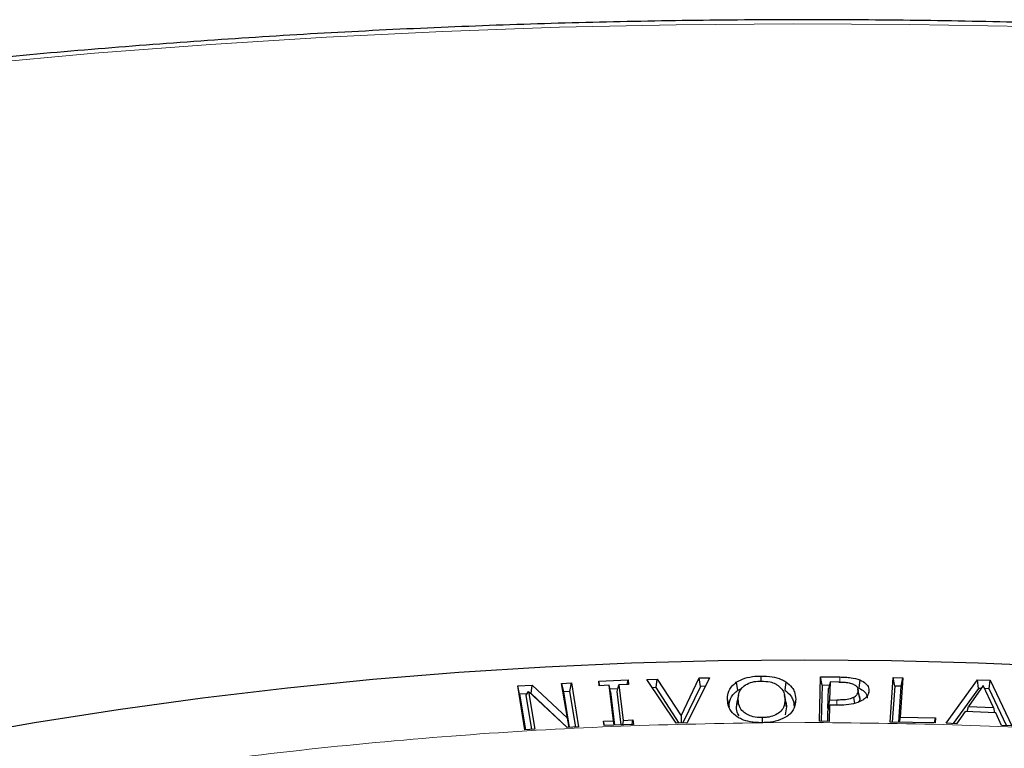
# Model space of a CAD drawing. Units: millimetres. Extents: x 0 to 420, y 0 to 297.
# Drawn here: x 296 to 312, y 222 to 234 of the extents above; entities that cross this region are included whole.
import ezdxf

# ---------------------------------------------------------------- set-up
doc = ezdxf.new("R2010")
doc.units = ezdxf.units.MM

msp = doc.modelspace()

# ---------------------------------------------------------------- linework, layer by layer
at = {"color": 7, "linetype": 'Continuous', "lineweight": 25}
for p, q in [((304.7692, 223.432), (304.9274, 223.4408)), ((304.9036, 223.3016), (304.9274, 223.4408)), ((304.9274, 223.4408), (305.0447, 222.7283)), ((305.3719, 223.4699), (305.8466, 223.4893)), ((305.3807, 223.3968), (305.3719, 223.4699)), ((305.387, 223.3971), (305.3719, 223.4699)), ((305.8335, 223.4153), (305.8466, 223.4893)), ((305.8466, 223.4893), (305.8553, 223.4162)), ((306.1535, 223.4992), (306.3204, 223.5037)), ((306.6298, 222.7887), (306.1535, 223.4992)), ((306.3024, 223.3655), (306.3204, 223.5037)), ((306.3204, 223.5037), (306.7078, 222.9098)), ((306.7078, 222.9098), (306.9993, 223.5217)), ((307.1662, 223.5261), (306.8048, 222.7934)), ((306.9993, 223.5217), (307.1662, 223.5261)), ((307.0197, 223.3845), (306.9993, 223.5217)), ((307.602, 223.4516), (307.6225, 223.3194)), ((308.002, 223.554), (308.0023, 223.4717)), ((308.4085, 223.4589), (308.3887, 223.3263)), ((308.9502, 222.819), (308.9669, 223.5406)), ((308.9669, 223.5406), (309.2816, 223.5381)), ((308.9929, 223.4027), (308.9669, 223.5406)), ((309.1232, 223.4572), (309.0971, 223.3502)), ((309.1232, 223.4572), (309.1165, 223.1649)), ((309.2636, 223.4561), (309.1232, 223.4572)), ((309.608, 223.4901), (309.5925, 223.3553)), ((310.0987, 222.8071), (310.1463, 223.5287)), ((310.1463, 223.5287), (310.3045, 223.5253)), ((310.1717, 223.3904), (310.1463, 223.5287)), ((310.3045, 223.5253), (310.2623, 222.8859)), ((310.2771, 223.3882), (310.3045, 223.5253)), ((311.0092, 222.7858), (311.5159, 223.4918)), ((311.5159, 223.4918), (311.7231, 223.484)), ((311.5331, 223.3533), (311.5159, 223.4918)), ((311.7025, 223.347), (311.7231, 223.484)), ((311.7231, 223.484), (312.0694, 222.7466)), ((304.0572, 223.393), (304.2918, 223.4059)), ((304.1745, 222.6806), (304.0572, 223.393)), ((304.086, 223.2568), (304.0572, 223.393)), ((304.1945, 223.245), (304.2316, 223.3037)), ((304.2316, 223.3037), (304.3327, 222.6893)), ((304.8571, 222.718), (304.2316, 223.3037)), ((304.2779, 223.2673), (304.2918, 223.4059)), ((304.2918, 223.4059), (304.8621, 222.8679)), ((304.8621, 222.8679), (304.7692, 223.432)), ((304.7692, 223.432), (304.798, 223.2958)), ((304.9036, 223.3016), (304.798, 223.2958)), ((304.798, 223.2958), (304.8929, 222.72)), ((304.9984, 222.7258), (304.9036, 223.3016)), ((305.5389, 223.4033), (305.3807, 223.3968)), ((305.6091, 222.8279), (305.5389, 223.4033)), ((305.5634, 223.2971), (305.5389, 223.4033)), ((305.6801, 223.3447), (305.5536, 223.3395)), ((305.5634, 223.2971), (305.6295, 222.7553)), ((305.6689, 223.3014), (305.6971, 223.4098)), ((305.735, 222.7596), (305.6689, 223.3014)), ((305.8553, 223.4162), (305.6971, 223.4098)), ((305.6971, 223.4098), (305.7673, 222.8343)), ((306.3024, 223.3655), (306.2442, 223.3639)), ((306.6778, 222.79), (306.3024, 223.3655)), ((307.0197, 223.3845), (306.7373, 222.7916)), ((307.0973, 223.3865), (307.0197, 223.3845)), ((307.6225, 223.3194), (307.6877, 223.3502)), ((308.9929, 223.4027), (308.9794, 222.8188)), ((309.1097, 223.4018), (308.9929, 223.4027)), ((309.0897, 223.0273), (309.0971, 223.3502)), ((309.6025, 223.2208), (309.5763, 223.3412)), ((309.6054, 223.1914), (309.5789, 223.314)), ((309.753, 223.3149), (309.7444, 223.2753)), ((310.1717, 223.3904), (310.1332, 222.8063)), ((310.2771, 223.3882), (310.1717, 223.3904)), ((310.2385, 222.804), (310.2771, 223.3882)), ((311.5331, 223.3533), (311.1227, 222.7816)), ((311.6095, 223.4007), (311.369, 223.0568)), ((311.5752, 223.3517), (311.5331, 223.3533)), ((311.7725, 223.042), (311.6095, 223.4007)), ((311.7025, 223.347), (311.6327, 223.3496)), ((311.9829, 222.7498), (311.7025, 223.347)), ((304.2061, 223.2634), (304.086, 223.2568)), ((304.086, 223.2568), (304.1808, 222.6809)), ((304.2864, 222.6868), (304.1945, 223.245)), ((304.2779, 223.2673), (304.2708, 223.2669)), ((304.86, 222.7182), (304.2779, 223.2673)), ((307.4594, 223.1695), (307.4858, 223.0472)), ((307.607, 223.0484), (307.6334, 223.1711)), ((307.607, 223.0484), (307.616, 223.1267)), ((307.6398, 223.2474), (307.6135, 223.1268)), ((308.412, 223.1191), (308.3858, 223.2397)), ((308.4194, 223.056), (308.3929, 223.1782)), ((308.4111, 223.1191), (308.4194, 223.056)), ((308.567, 223.1798), (308.5405, 223.0571)), ((309.1165, 223.1649), (309.0897, 223.0273)), ((309.1165, 223.1649), (309.232, 223.1641)), ((309.5997, 223.2206), (309.6054, 223.1914)), ((308.4194, 223.056), (308.3927, 222.9223)), ((309.0848, 222.818), (309.0885, 222.9757)), ((309.0885, 222.9757), (309.1146, 223.0827)), ((309.1011, 223.0272), (309.0897, 223.0273)), ((309.1146, 223.0827), (309.1084, 222.8178)), ((309.258, 223.0816), (309.1146, 223.0827)), ((311.3129, 222.9765), (311.1764, 222.7796)), ((311.8101, 222.9579), (311.3129, 222.9765)), ((311.3461, 222.9752), (311.369, 223.0568)), ((311.369, 223.0568), (311.7725, 223.042)), ((311.7725, 223.042), (311.7934, 222.9585)), ((311.9022, 222.7528), (311.8101, 222.9579)), ((304.8916, 222.7199), (304.8621, 222.8679)), ((305.4509, 222.8214), (305.6091, 222.8279)), ((305.4598, 222.7483), (305.4509, 222.8214)), ((305.4659, 222.7486), (305.4509, 222.8214)), ((305.6241, 222.755), (305.6091, 222.8279)), ((305.7673, 222.8343), (305.7542, 222.7603)), ((305.7673, 222.8343), (305.9255, 222.8408)), ((305.9125, 222.7668), (305.9255, 222.8408)), ((305.9255, 222.8408), (305.9345, 222.7677)), ((306.7078, 222.9098), (306.7105, 222.7909)), ((309.1084, 222.8178), (308.9502, 222.819)), ((310.8265, 222.7912), (310.0987, 222.8071)), ((310.2623, 222.8859), (310.2458, 222.8039)), ((310.2623, 222.8859), (310.8319, 222.8734)), ((310.8155, 222.7914), (310.8319, 222.8734)), ((310.8319, 222.8734), (310.8265, 222.7912)), ((304.3327, 222.6893), (304.1745, 222.6806)), ((305.0447, 222.7283), (304.8571, 222.718)), ((305.9345, 222.7677), (305.4598, 222.7483)), ((306.8048, 222.7934), (306.6298, 222.7887)), ((308.0231, 222.7959), (308.0093, 222.7959)), ((308.0353, 222.7962), (308.0231, 222.7959)), ((311.1764, 222.7796), (311.0092, 222.7858)), ((312.0694, 222.7466), (311.9022, 222.7528))]:
    msp.add_line(p, q, dxfattribs=at)
at = {"color": 8, "linetype": 'Continuous', "lineweight": 18}
for p, q in [((309.2816, 223.5381), (309.2812, 223.4555)), ((309.232, 223.1641), (309.2318, 223.0818)), ((308.0353, 222.7962), (308.716, 222.7995))]:
    msp.add_line(p, q, dxfattribs=at)
at = {"color": 8, "linetype": 'Continuous', "lineweight": 18, "flags": 128}
msp.add_lwpolyline([(312.3144, 234.0978), (310.4201, 234.1335), (308.5248, 234.1435), (306.6297, 234.1277), (304.7358, 234.0863), (302.844, 234.0191), (300.9556, 233.9262), (299.0714, 233.8077), (297.1926, 233.6637), (295.3201, 233.4942), (293.4551, 233.2993)], dxfattribs=at)
at = {"color": 7, "linetype": 'Continuous', "lineweight": 25, "flags": 128}
for points in [[(294.8732, 222.5618), (296.2189, 222.7987), (297.5766, 223.0113), (298.9452, 223.1995), (300.3232, 223.3629), (301.7093, 223.5016), (303.1023, 223.6153), (304.5007, 223.7039), (305.9032, 223.7674), (307.3085, 223.8057), (308.7151, 223.8187), (310.1218, 223.8065), (311.5271, 223.769), (312.9297, 223.7063)], [(309.5044, 223.2055), (309.5136, 223.1388), (309.5177, 223.109)], [(308.0218, 222.8781), (308.022, 222.8092), (308.022, 222.7959)]]:
    msp.add_lwpolyline(points, dxfattribs=at)
at = {"color": 7, "linetype": 'Continuous', "lineweight": 25}
for points, knots in [([(389.9348, 188.5814), (389.9313, 188.6585), (389.9117, 189.0839), (389.8373, 189.8566), (389.7098, 190.8989), (389.5396, 191.9392), (389.331, 192.9772), (389.083, 194.0122), (388.7959, 195.0439), (388.4699, 196.0717), (388.1049, 197.0951), (387.7012, 198.1138), (387.259, 199.127), (386.7784, 200.1345), (386.2596, 201.1356), (385.7029, 202.1298), (385.1086, 203.1167), (384.4768, 204.0957), (383.808, 205.0663), (383.1024, 206.028), (382.3604, 206.9804), (381.5824, 207.9229), (380.7687, 208.8551), (379.9198, 209.7765), (379.0361, 210.6866), (378.1181, 211.5849), (377.1662, 212.4711), (376.1809, 213.3446), (375.1627, 214.2051), (374.1121, 215.0521), (373.0296, 215.8852), (371.9159, 216.704), (370.7715, 217.5082), (369.5968, 218.2972), (368.3926, 219.0708), (367.1594, 219.8286), (365.8979, 220.5702), (364.6087, 221.2952), (363.2923, 222.0034), (361.9495, 222.6944), (360.5809, 223.3679), (359.1872, 224.0235), (357.7691, 224.661), (356.3272, 225.28), (354.8623, 225.8803), (353.3751, 226.4616), (351.8663, 227.0236), (350.3366, 227.5661), (348.7868, 228.0888), (347.2176, 228.5914), (345.6299, 229.0738), (344.0243, 229.5357), (342.4016, 229.9768), (340.7627, 230.3971), (339.1083, 230.7962), (337.4392, 231.174), (335.7562, 231.5304), (334.0602, 231.8651), (332.352, 232.1781), (330.6323, 232.4691), (328.9021, 232.738), (327.1621, 232.9847), (325.4132, 233.2091), (323.6563, 233.4111), (321.8922, 233.5905), (320.1217, 233.7474), (318.3457, 233.8815), (316.565, 233.993), (314.7806, 234.0816), (312.9933, 234.1475), (311.2039, 234.1904), (309.4133, 234.2105), (307.6224, 234.2077), (305.832, 234.182), (304.0431, 234.1335), (302.2564, 234.062), (300.4728, 233.9678), (298.6933, 233.8508), (296.9187, 233.7108), (295.1517, 233.5498), (293.9802, 233.4237), (293.3957, 233.3607)], [0, 0, 0, 0, 0.0028051, 0.0154726, 0.0281421, 0.0408147, 0.0534916, 0.0661738, 0.0788622, 0.0915576, 0.1042605, 0.1169713, 0.1296905, 0.142418, 0.1551538, 0.1678979, 0.18065, 0.1934096, 0.2061765, 0.2189502, 0.23173, 0.2445155, 0.2573062, 0.2701015, 0.2829008, 0.2957037, 0.3085097, 0.3213183, 0.334129, 0.3469415, 0.3597555, 0.3725705, 0.3853864, 0.3982028, 0.4110195, 0.4238363, 0.436653, 0.4494695, 0.4622856, 0.4751012, 0.4879163, 0.5007307, 0.5135445, 0.5263575, 0.5391698, 0.5519813, 0.5647921, 0.5776021, 0.5904113, 0.6032197, 0.6160273, 0.6288342, 0.6416404, 0.6544459, 0.6672507, 0.6800549, 0.6928584, 0.7056614, 0.7184638, 0.7312657, 0.7440672, 0.7568682, 0.7696688, 0.782469, 0.7952689, 0.8080685, 0.8208678, 0.8336669, 0.8464659, 0.8592647, 0.8720634, 0.884862, 0.8976607, 0.9104593, 0.923258, 0.9360568, 0.9488557, 0.9616547, 0.974454, 0.9872535, 1, 1, 1, 1]), ([(307.4594, 223.1695), (307.4608, 223.2047), (307.464, 223.2859), (307.5175, 223.3842), (307.5831, 223.4365), (307.602, 223.4516)], [0, 0, 0, 0, 0.3533798, 0.8134704, 1, 1, 1, 1]), ([(307.602, 223.4516), (307.6463, 223.476), (307.7324, 223.5236), (307.8807, 223.5499), (307.9699, 223.5529), (308.002, 223.554)], [0, 0, 0, 0, 0.4035646, 0.7856488, 1, 1, 1, 1]), ([(307.7294, 223.3935), (307.7616, 223.4138), (307.8222, 223.452), (307.9286, 223.4696), (307.9875, 223.4713), (308.0053, 223.4718)], [0, 0, 0, 0, 0.4420756, 0.8317662, 1, 1, 1, 1]), ([(308.002, 223.554), (308.0637, 223.5519), (308.1793, 223.5478), (308.3193, 223.5091), (308.3831, 223.4732), (308.4085, 223.4589)], [0, 0, 0, 0, 0.4082894, 0.7650584, 1, 1, 1, 1]), ([(308.0053, 223.4718), (308.0548, 223.4695), (308.1391, 223.4656), (308.2325, 223.4331), (308.2697, 223.4084), (308.2842, 223.3988)], [0, 0, 0, 0, 0.4645487, 0.7908365, 1, 1, 1, 1]), ([(308.4085, 223.4589), (308.4442, 223.4297), (308.5051, 223.3797), (308.5555, 223.283), (308.5626, 223.2189), (308.567, 223.1798)], [0, 0, 0, 0, 0.3563772, 0.6083769, 1, 1, 1, 1]), ([(309.2636, 223.4561), (309.2933, 223.4554), (309.3427, 223.4543), (309.4208, 223.4475), (309.464, 223.4342), (309.4896, 223.4263)], [0, 0, 0, 0, 0.37979233, 0.63319106, 1, 1, 1, 1]), ([(309.2816, 223.5381), (309.312, 223.5375), (309.3729, 223.5363), (309.4867, 223.5274), (309.5609, 223.5046), (309.608, 223.4901)], [0, 0, 0, 0, 0.2679781, 0.5364511, 1, 1, 1, 1]), ([(309.608, 223.4901), (309.642, 223.4727), (309.7087, 223.4386), (309.7502, 223.3726), (309.7522, 223.3313), (309.753, 223.3149)], [0, 0, 0, 0, 0.3859041, 0.7557498, 1, 1, 1, 1]), ([(307.4858, 223.0472), (307.4873, 223.0825), (307.4905, 223.1616), (307.5429, 223.2562), (307.6051, 223.3055), (307.6225, 223.3194)], [0, 0, 0, 0, 0.366516, 0.8221831, 1, 1, 1, 1]), ([(307.6334, 223.1711), (307.6349, 223.2024), (307.6378, 223.2653), (307.6725, 223.3421), (307.7157, 223.3811), (307.7294, 223.3935)], [0, 0, 0, 0, 0.4043083, 0.811038, 1, 1, 1, 1]), ([(308.2842, 223.3988), (308.3114, 223.3725), (308.3593, 223.326), (308.3868, 223.2491), (308.3909, 223.202), (308.3929, 223.1782)], [0, 0, 0, 0, 0.3917595, 0.6920075, 1, 1, 1, 1]), ([(308.3887, 223.3263), (308.4242, 223.2968), (308.484, 223.2472), (308.5303, 223.1536), (308.5367, 223.0931), (308.5405, 223.0571)], [0, 0, 0, 0, 0.3702494, 0.6244675, 1, 1, 1, 1]), ([(309.4896, 223.4263), (309.5076, 223.4177), (309.5438, 223.4004), (309.5749, 223.3597), (309.5775, 223.3301), (309.5789, 223.314)], [0, 0, 0, 0, 0.3120127, 0.6256218, 1, 1, 1, 1]), ([(309.5044, 223.2055), (309.5244, 223.2194), (309.5636, 223.2465), (309.5774, 223.2871), (309.5787, 223.3091), (309.5789, 223.314)], [0, 0, 0, 0, 0.44685529, 0.87508573, 1, 1, 1, 1]), ([(309.5925, 223.3553), (309.6238, 223.3393), (309.6854, 223.3079), (309.724, 223.2468), (309.7258, 223.2082), (309.7265, 223.1927)], [0, 0, 0, 0, 0.3814498, 0.7510762, 1, 1, 1, 1]), ([(309.753, 223.3149), (309.7512, 223.2994), (309.7463, 223.2575), (309.7083, 223.2001), (309.6581, 223.1671), (309.6382, 223.154)], [0, 0, 0, 0, 0.262567, 0.7070154, 1, 1, 1, 1]), ([(307.6166, 222.8912), (307.5809, 222.9205), (307.5197, 222.9706), (307.4707, 223.0672), (307.4637, 223.131), (307.4594, 223.1695)], [0, 0, 0, 0, 0.3576231, 0.6122226, 1, 1, 1, 1]), ([(308.0218, 222.8781), (307.9715, 222.8804), (307.8841, 222.8845), (307.7788, 222.9248), (307.6984, 222.9823), (307.6438, 223.0671), (307.6371, 223.1346), (307.6334, 223.1711)], [0, 0, 0, 0, 0.2071485, 0.3599522, 0.5120848, 0.7361953, 1, 1, 1, 1]), ([(308.3929, 223.1782), (308.3901, 223.1316), (308.3857, 223.0584), (308.3165, 222.9659), (308.2248, 222.9093), (308.1177, 222.882), (308.0499, 222.8792), (308.0218, 222.8781)], [0, 0, 0, 0, 0.3346089, 0.5249494, 0.7166937, 0.8827034, 1, 1, 1, 1]), ([(308.567, 223.1798), (308.5651, 223.1446), (308.5608, 223.0624), (308.5086, 222.9639), (308.4418, 222.9124), (308.4241, 222.8987)], [0, 0, 0, 0, 0.3546484, 0.8283594, 1, 1, 1, 1]), ([(309.5044, 223.2055), (309.48, 223.195), (309.4245, 223.1711), (309.3255, 223.1645), (309.2597, 223.1642), (309.232, 223.1641)], [0, 0, 0, 0, 0.3120156, 0.7098698, 1, 1, 1, 1]), ([(309.6382, 223.154), (309.5947, 223.1348), (309.5088, 223.0966), (309.3701, 223.0823), (309.2876, 223.0818), (309.258, 223.0816)], [0, 0, 0, 0, 0.39535714, 0.7826407, 1, 1, 1, 1]), ([(309.6054, 223.1914), (309.605, 223.1794), (309.6044, 223.1598), (309.5916, 223.1417), (309.5866, 223.1347)], [0, 0, 0, 0, 0.61163851, 1, 1, 1, 1]), ([(307.6476, 222.9099), (307.64, 222.9205), (307.6087, 222.9642), (307.6077, 223.0121), (307.607, 223.0484)], [0, 0, 0, 0, 0.2408604, 1, 1, 1, 1]), ([(308.0093, 222.7959), (307.9475, 222.7987), (307.8339, 222.8037), (307.6995, 222.8431), (307.6399, 222.8777), (307.6166, 222.8912)], [0, 0, 0, 0, 0.4212787, 0.7746924, 1, 1, 1, 1]), ([(308.4241, 222.8987), (308.379, 222.8738), (308.2909, 222.8249), (308.1452, 222.8003), (308.0609, 222.7971), (308.0353, 222.7962)], [0, 0, 0, 0, 0.421492, 0.8247511, 1, 1, 1, 1])]:
    msp.add_open_spline(points, degree=3, knots=knots, dxfattribs=at)
at = {"color": 8, "linetype": 'Continuous', "lineweight": 18}
for points, knots in [([(308.716, 222.7995), (309.514, 222.7924), (311.113, 222.7781), (313.5143, 222.6595), (315.9166, 222.4684), (318.3125, 222.1966), (320.689, 221.8461), (323.0349, 221.4173), (325.3388, 220.9116), (327.5895, 220.3313), (329.7758, 219.6795), (331.888, 218.9596), (333.9178, 218.1762), (335.8536, 217.333), (337.7, 216.4388), (338.8503, 215.7974), (339.4244, 215.4774)], [0, 0, 0, 0, 0.0702206, 0.1407126, 0.2119414, 0.2835546, 0.3554816, 0.4277039, 0.5, 0.5722942, 0.6445175, 0.7164438, 0.7880571, 0.8592865, 0.9297785, 1, 1, 1, 1]), ([(278.1381, 179.8883), (277.5725, 180.2225), (276.4335, 180.8957), (274.8423, 181.981), (273.3343, 183.1274), (271.9294, 184.3371), (270.6343, 185.6055), (269.4604, 186.928), (268.4169, 188.2986), (267.5127, 189.7097), (266.7543, 191.1547), (266.1468, 192.6262), (265.694, 194.1161), (265.398, 195.6163), (265.259, 197.1187), (265.2758, 198.6159), (265.4454, 200.0986), (265.7631, 201.5595), (266.2228, 202.9915), (266.8179, 204.3896), (267.5407, 205.7483), (268.3871, 207.0696), (269.3599, 208.3615), (270.4669, 209.6311), (271.7132, 210.8781), (273.0979, 212.0955), (274.6198, 213.277), (276.2748, 214.4151), (278.0573, 215.5026), (279.9587, 216.5316), (281.9707, 217.4963), (284.0836, 218.391), (286.286, 219.2105), (288.5656, 219.9507), (290.9099, 220.6082), (293.3062, 221.1807), (295.739, 221.6664), (298.1943, 222.0647), (300.6586, 222.3767), (303.1215, 222.6019), (305.571, 222.7496), (307.2003, 222.7806), (308.0093, 222.7959)], [0, 0, 0, 0, 0.0238317, 0.0480004, 0.0724803, 0.0972433, 0.1222599, 0.1475556, 0.1730137, 0.1985984, 0.2242729, 0.25, 0.2757267, 0.301401, 0.3269857, 0.352444, 0.3777401, 0.4027563, 0.4275191, 0.451999, 0.476168, 0.5, 0.5238316, 0.5480004, 0.5724803, 0.5972433, 0.6222599, 0.6475556, 0.6730137, 0.6985984, 0.7242729, 0.75, 0.7757267, 0.801401, 0.8269857, 0.852444, 0.8777401, 0.9027563, 0.9275191, 0.951999, 0.9761681, 1, 1, 1, 1])]:
    msp.add_open_spline(points, degree=3, knots=knots, dxfattribs=at)

doc.saveas('drawing.dxf')
